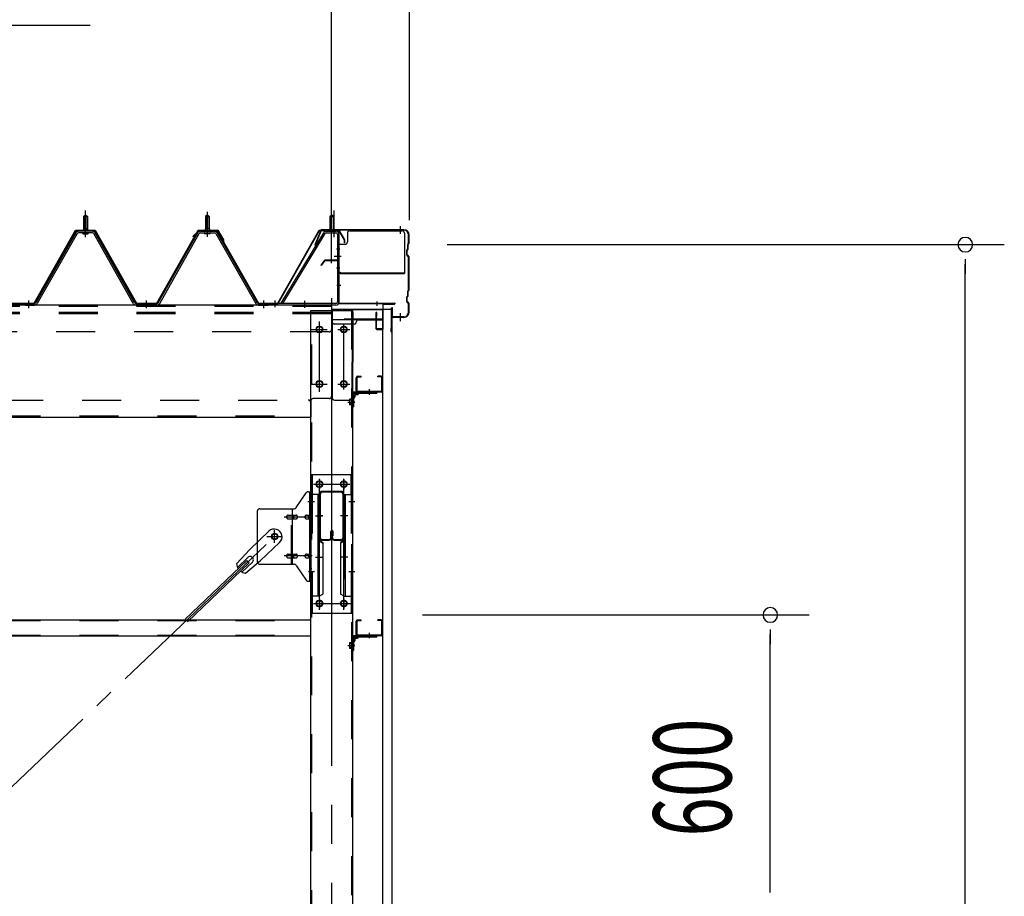
# Model space of a CAD drawing. Extents: x 868 to 32764, y 310 to 22484.
# Drawn here: x 21998 to 24018, y 18421 to 20221 of the extents above; entities that cross this region are included whole.
import ezdxf

# ---------------------------------------------------------------- set-up
doc = ezdxf.new("R2010")
doc.units = 0
doc.header["$LTSCALE"] = 80
doc.header["$MEASUREMENT"] = 0
for name, pattern in [('1PL-M', [15, 12, -1, 1, -1]), ('1PL-S', [4, 2.5, -0.5, 0.5, -0.5]), ('1PL-SL', [6.5, 5, -0.5, 0.5, -0.5]), ('HIDE-M', [2, 1, -1])]:
    doc.linetypes.add(name, pattern=pattern)
for name, color, linetype in [('HIKIDASHI', 6, 'CONTINUOUS'), ('SUNPOU', 4, 'CONTINUOUS'), ('ケラバ', 3, 'CONTINUOUS'), ('ケラバ穴隠し金具', 2, 'CONTINUOUS'), ('パネル受フレ-ム', 1, 'CONTINUOUS'), ('ブレ-ス', 3, 'CONTINUOUS'), ('ブレ-ス取付金物', 2, 'CONTINUOUS'), ('ヨドル-フ88', 2, 'CONTINUOUS'), ('上枠', 3, 'CONTINUOUS'), ('壁', 3, 'CONTINUOUS'), ('後柱', 3, 'CONTINUOUS'), ('後桁', 3, 'CONTINUOUS'), ('梁', 3, 'CONTINUOUS'), ('梁取付金具', 2, 'CONTINUOUS'), ('端桁金具', 1, 'CONTINUOUS'), ('胴縁', 1, 'CONTINUOUS'), ('胴縁金具', 2, 'CONTINUOUS')]:
    doc.layers.add(name, color=color, linetype=linetype)
doc.styles.add('00', font='ROMANS', dxfattribs={"width": 0.666667, "bigfont": 'BIGFONT'})

msp = doc.modelspace()

# ---------------------------------------------------------------- linework, layer by layer
at = {"layer": 'HIKIDASHI'}
msp.add_line((21426.6, 20209.8), (22143.1, 20209.8), dxfattribs=at)
at = {"layer": 'SUNPOU'}
for p, q in [((22638.4, 19729), (22638.4, 20689.8)), ((22638.4, 19729), (22638.4, 20689.8)), ((22798.4, 19809), (22798.4, 20689.8)), ((22875.4, 19759), (24018.4, 19759)), ((23938.4, 19729), (23938.4, 19699)), ((23938.4, 16474), (23938.4, 19719)), ((22824.7, 18999), (23618.4, 18999)), ((22824.7, 18999), (23618.4, 18999)), ((23538.4, 18969), (23538.4, 18939)), ((23538.4, 18439), (23538.4, 18959)), ((23538.4, 18429), (23538.4, 18459))]:
    msp.add_line(p, q, dxfattribs=at)
for centre, start, end in [((23938.4, 19759), 90, 270), ((23938.4, 19759), 270, 90), ((23538.4, 18999), 90, 270), ((23538.4, 18999), 90, 270), ((23538.4, 18999), 270, 90), ((23538.4, 18999), 270, 90)]:
    msp.add_arc(centre, 15, start, end, dxfattribs=at)
at = {"layer": 'ケラバ', "color": 6, "linetype": '1PL-M'}
for p, q in [((22638.4, 19780.5), (22638.4, 19796.5)), ((22779.4, 19781.2), (22779.4, 19797.2)), ((22779.4, 19602.2), (22779.4, 19618.2))]:
    msp.add_line(p, q, dxfattribs=at)
at = {"layer": 'ケラバ'}
for p, q in [((22615.9, 19788.4), (22603.9, 19758.7)), ((22616.8, 19788.1), (22604.8, 19758.3)), ((22786.4, 19789.7), (22617.8, 19789.7)), ((22786.4, 19788.7), (22617.8, 19788.7)), ((22796.4, 19762.5), (22796.4, 19778.7)), ((22797.4, 19762.5), (22797.4, 19778.7)), ((22603.9, 19758.7), (22604.8, 19758.3)), ((22794.4, 19750.5), (22794.4, 19759.3)), ((22796.1, 19761.8), (22795, 19760.7)), ((22795.4, 19750.5), (22795.4, 19759.3)), ((22796.8, 19761.1), (22795.7, 19760)), ((22792.4, 19738.1), (22792.4, 19747.3)), ((22794.1, 19749.8), (22793, 19748.7)), ((22793, 19736.7), (22796.1, 19733.6)), ((22793.4, 19738.1), (22793.4, 19747.3)), ((22794.8, 19749.1), (22793.7, 19748)), ((22793.7, 19737.4), (22796.8, 19734.3)), ((22796.4, 19666.5), (22796.4, 19732.9)), ((22797.4, 19666.5), (22797.4, 19732.9)), ((22794.4, 19654.5), (22794.4, 19663.3)), ((22796.1, 19665.8), (22795, 19664.7)), ((22795.4, 19654.5), (22795.4, 19663.3)), ((22796.8, 19665.1), (22795.7, 19664)), ((22792.4, 19642.1), (22792.4, 19651.3)), ((22794.1, 19653.8), (22793, 19652.7)), ((22793, 19640.7), (22796.1, 19637.6)), ((22793.4, 19642.1), (22793.4, 19651.3)), ((22794.8, 19653.1), (22793.7, 19652)), ((22793.7, 19641.4), (22796.8, 19638.3)), ((22796.4, 19620.7), (22796.4, 19636.9)), ((22797.4, 19620.7), (22797.4, 19636.9)), ((22761.4, 19580.7), (22761.4, 19628.7)), ((22762.4, 19580.7), (22762.4, 19628.7)), ((22763.4, 19611.7), (22763.4, 19628.7)), ((22786.4, 19610.7), (22764.4, 19610.7)), ((22786.4, 19609.7), (22764.4, 19609.7)), ((22760.4, 19580.7), (22760.4, 19587.7)), ((22761.4, 19587.7), (22760.4, 19587.7))]:
    msp.add_line(p, q, dxfattribs=at)
for centre, radius, start, end in [((22617.8, 19787.7), 2, 90, 158.0394), ((22617.8, 19787.7), 1, 90, 158.0394), ((22786.4, 19778.7), 11, 0, 90), ((22786.4, 19778.7), 10, 0, 90), ((22796.4, 19759.3), 2, 135, 180), ((22796.4, 19759.3), 1, 135, 180), ((22795.4, 19762.5), 1, 315, 0), ((22795.4, 19762.5), 2, 315, 0), ((22794.4, 19747.3), 2, 135, 180), ((22794.4, 19738.1), 2, 180, 225), ((22794.4, 19747.3), 1, 135, 180), ((22794.4, 19738.1), 1, 180, 225), ((22793.4, 19750.5), 1, 315, 0), ((22793.4, 19750.5), 2, 315, 0), ((22795.4, 19732.9), 1, 0, 45), ((22795.4, 19732.9), 2, 0, 45), ((22796.4, 19663.3), 2, 135, 180), ((22796.4, 19663.3), 1, 135, 180), ((22795.4, 19666.5), 1, 315, 0), ((22795.4, 19666.5), 2, 315, 0), ((22794.4, 19651.3), 2, 135, 180), ((22794.4, 19642.1), 2, 180, 225), ((22794.4, 19651.3), 1, 135, 180), ((22794.4, 19642.1), 1, 180, 225), ((22793.4, 19654.5), 1, 315, 0), ((22793.4, 19654.5), 2, 315, 0), ((22795.4, 19636.9), 1, 0, 45), ((22795.4, 19636.9), 2, 0, 45), ((22762.4, 19628.7), 1, 0, 180), ((22786.4, 19620.7), 10, 270, 0), ((22786.4, 19620.7), 11, 270, 0), ((22764.4, 19611.7), 2, 180, 270), ((22764.4, 19611.7), 1, 180, 270), ((22761.4, 19580.7), 1, 180, 0)]:
    msp.add_arc(centre, radius, start, end, dxfattribs=at)
at = {"layer": 'ケラバ穴隠し金具'}
for p, q in [((22670.8, 19782.7), (22670.8, 19764.7)), ((22675.8, 19787.7), (22782.8, 19787.7)), ((22787.8, 19782.7), (22787.8, 19699.7)), ((22650.8, 19759.7), (22650.8, 19702.7)), ((22650.8, 19759.7), (22665.8, 19759.7)), ((22652.4, 19759.7), (22652.4, 19702.7)), ((22650.8, 19702.7), (22655.8, 19702.7)), ((22655.8, 19702.7), (22655.8, 19699.7)), ((22655.8, 19701.3), (22787.8, 19701.3)), ((22655.8, 19699.7), (22787.8, 19699.7))]:
    msp.add_line(p, q, dxfattribs=at)
at = {"layer": 'ケラバ穴隠し金具', "color": 6, "linetype": '1PL-S'}
for p, q in [((22654.9, 19749.7), (22648.3, 19749.7)), ((22648.3, 19711.7), (22654.9, 19711.7))]:
    msp.add_line(p, q, dxfattribs=at)
at = {"layer": 'ケラバ穴隠し金具'}
for centre, start, end in [((22675.8, 19782.7), 90, 180), ((22782.8, 19782.7), 0, 90), ((22665.8, 19764.7), 270, 0)]:
    msp.add_arc(centre, 5, start, end, dxfattribs=at)
at = {"layer": 'パネル受フレ-ム'}
for p, q in [((22129.4, 19816.5), (22133.4, 19820.5)), ((22137.4, 19816.5), (22129.4, 19816.5)), ((22129.4, 19816.5), (22129.4, 19791.5)), ((22133.4, 19820.5), (22137.4, 19816.5)), ((22137.4, 19816.5), (22137.4, 19791.5)), ((22383.4, 19820.5), (22379.4, 19816.5)), ((22379.4, 19816.5), (22379.4, 19791.5)), ((22379.4, 19816.5), (22387.4, 19816.5)), ((22387.4, 19816.5), (22383.4, 19820.5)), ((22387.4, 19816.5), (22387.4, 19791.5)), ((22638.4, 19820.5), (22634.4, 19816.5)), ((22634.4, 19816.5), (22642.4, 19816.5)), ((22634.4, 19816.5), (22634.4, 19786.5)), ((22642.4, 19816.5), (22638.4, 19820.5)), ((22642.4, 19816.5), (22642.4, 19786.5)), ((22113.6, 19783.3), (22031.3, 19639.8)), ((22116.4, 19781.7), (22034.1, 19638.2)), ((22147.7, 19786.5), (22119.1, 19786.5)), ((22147.7, 19783.3), (22119.1, 19783.3)), ((22127.5, 19786.5), (22127.5, 19787.5)), ((22127.5, 19787.5), (22139.3, 19787.5)), ((22128.4, 19781.3), (22138.4, 19781.3)), ((22129.2, 19791.5), (22129.2, 19787.5)), ((22129.2, 19791.5), (22137.7, 19791.5)), ((22137.7, 19791.5), (22137.7, 19787.5)), ((22139.3, 19787.5), (22139.3, 19786.5)), ((22231.2, 19638.2), (22150.5, 19781.6)), ((22234, 19639.8), (22153.3, 19783.2)), ((22282.8, 19639.8), (22363.6, 19783.2)), ((22285.6, 19638.2), (22366.4, 19781.6)), ((22369.2, 19786.5), (22397.7, 19786.5)), ((22369.2, 19783.3), (22397.7, 19783.3)), ((22389.3, 19787.5), (22377.5, 19787.5)), ((22377.5, 19787.5), (22377.5, 19786.5)), ((22388.4, 19781.3), (22378.4, 19781.3)), ((22387.7, 19791.5), (22379.2, 19791.5)), ((22379.2, 19791.5), (22379.2, 19787.5)), ((22387.7, 19791.5), (22387.7, 19787.5)), ((22389.3, 19786.5), (22389.3, 19787.5)), ((22400.5, 19781.7), (22482.7, 19638.2)), ((22403.3, 19783.3), (22485.5, 19639.8)), ((22621.6, 19783.4), (22534.4, 19638.7)), ((22624.3, 19781.7), (22537.9, 19638.2)), ((22627, 19786.5), (22647, 19786.5)), ((22627, 19783.3), (22647, 19783.3)), ((22633.4, 19782.3), (22632.4, 19783.3)), ((22643.4, 19782.3), (22633.4, 19782.3)), ((22643.4, 19782.3), (22644.4, 19783.3)), ((22650.2, 19780.1), (22650.2, 19641.4)), ((22653.4, 19780.1), (22653.4, 19641.4)), ((21998.4, 19635), (21998.4, 19638.2)), ((21998.4, 19635), (21998.4, 19638.2)), ((22008.4, 19635), (22008.4, 19638.2)), ((22028.6, 19638.2), (22008.4, 19638.2)), ((22028.6, 19635), (22008.4, 19635)), ((22010.4, 19635), (22029.4, 19635)), ((22236.8, 19638.2), (22280.1, 19638.2)), ((22236.8, 19635), (22280.1, 19635)), ((22488.3, 19638.2), (22508.4, 19638.2)), ((22488.3, 19635), (22508.4, 19635)), ((22508.4, 19635), (22508.4, 19638.2)), ((22508.4, 19635), (22508.4, 19638.2)), ((22647, 19638.2), (22514.4, 19638.2)), ((22514.4, 19638.2), (22514.4, 19635)), ((22647, 19635), (22514.4, 19635)), ((22537.9, 19638.2), (22534.4, 19638.7))]:
    msp.add_line(p, q, dxfattribs=at)
at = {"layer": 'パネル受フレ-ム', "color": 6}
for p, q in [((22130.4, 19816.5), (22130.1, 19817.1)), ((22130.4, 19816.5), (22130.4, 19791.5)), ((22136.4, 19816.5), (22136.8, 19817.1)), ((22136.4, 19816.5), (22136.4, 19791.5)), ((22380.4, 19816.5), (22380.1, 19817.1)), ((22380.4, 19816.5), (22380.4, 19791.5)), ((22386.4, 19816.5), (22386.8, 19817.1)), ((22386.4, 19816.5), (22386.4, 19791.5)), ((22635.4, 19816.5), (22635.4, 19786.5)), ((22641.4, 19816.5), (22641.4, 19786.5))]:
    msp.add_line(p, q, dxfattribs=at)
at = {"layer": 'パネル受フレ-ム', "color": 6, "linetype": '1PL-SL'}
for p, q in [((22133.4, 19774.4), (22133.4, 19829.1)), ((22638.4, 19774.4), (22638.4, 19829.1)), ((22643.7, 19774.4), (22643.7, 19829.1)), ((22643.8, 19735.7), (22657.8, 19735.7)), ((22522.4, 19630.6), (22522.4, 19644.6)), ((22583.4, 19629.6), (22583.4, 19643.6))]:
    msp.add_line(p, q, dxfattribs=at)
at = {"layer": 'パネル受フレ-ム', "color": 6, "linetype": '1PL-M'}
for p, q in [((22133.4, 19775), (22133.4, 19826.5)), ((22383.4, 19775), (22383.4, 19826.5)), ((22017.4, 19629), (22017.4, 19644.2)), ((22258.4, 19629), (22258.4, 19644.2)), ((22499.4, 19629), (22499.4, 19644.2))]:
    msp.add_line(p, q, dxfattribs=at)
at = {"layer": 'パネル受フレ-ム', "color": 6, "linetype": 'HIDE-M'}
for p, q in [((22013.4, 19635), (22013.4, 19638.2)), ((22021.4, 19635), (22021.4, 19638.2)), ((22254.4, 19635), (22254.4, 19638.2)), ((22262.4, 19635), (22262.4, 19638.2)), ((22495.4, 19635), (22495.4, 19638.2)), ((22503.4, 19635), (22503.4, 19638.2))]:
    msp.add_line(p, q, dxfattribs=at)
at = {"layer": 'パネル受フレ-ム'}
for centre, radius, start, end in [((22119.1, 19780.1), 6.4, 90, 150.1803), ((22119.1, 19780.1), 3.2, 90, 150.1803), ((22128.4, 19782.3), 1, 90, 270), ((22138.4, 19782.3), 1, 270, 90), ((22147.7, 19780.1), 6.4, 29.3816, 90), ((22147.7, 19780.1), 3.2, 29.3816, 90), ((22369.2, 19780.1), 6.4, 90, 150.6184), ((22369.2, 19780.1), 3.2, 90, 150.6184), ((22378.4, 19782.3), 1, 90, 270), ((22388.4, 19782.3), 1, 270, 90), ((22397.7, 19780.1), 6.4, 29.8197, 90), ((22397.7, 19780.1), 3.2, 29.8197, 90), ((22627, 19780.1), 6.4, 90, 148.9443), ((22627, 19780.1), 3.2, 90, 148.9443), ((22647, 19780.1), 6.4, 0, 90), ((22647, 19780.1), 3.2, 0, 90), ((22028.6, 19641.4), 3.2, 270, 330.1803), ((22028.6, 19641.4), 6.4, 270, 330.1803), ((22236.8, 19641.4), 6.4, 209.3816, 270), ((22236.8, 19641.4), 3.2, 209.3816, 270), ((22280.1, 19641.4), 3.2, 270, 330.6184), ((22280.1, 19641.4), 6.4, 270, 330.6184), ((22488.3, 19641.4), 6.4, 209.8197, 270), ((22488.3, 19641.4), 3.2, 209.8197, 270), ((22647, 19641.4), 6.4, 270, 0), ((22647, 19641.4), 3.2, 270, 0)]:
    msp.add_arc(centre, radius, start, end, dxfattribs=at)
at = {"layer": 'ブレ-ス'}
for p, q in [((22509.6, 19170.9), (22470.5, 19133.6)), ((22443.5, 19104.2), (22470.5, 19133.6)), ((22531.7, 19147.7), (22492.6, 19110.5)), ((22464.7, 19110.8), (22338, 18990.1)), ((22466.6, 19117.1), (22445.2, 19096.7)), ((22461.9, 19084.9), (22492.6, 19110.5)), ((22469.5, 19105.7), (22464.7, 19110.8)), ((22469.5, 19105.7), (22342.8, 18985)), ((22475.9, 19107.3), (22454.5, 19087))]:
    msp.add_line(p, q, dxfattribs=at)
at = {"layer": 'ブレ-ス', "color": 6, "linetype": '1PL-SL'}
msp.add_line((19955.4, 16716), (22521.4, 19160), dxfattribs=at)
at = {"layer": 'ブレ-ス'}
msp.add_circle((22521.4, 19160), 5.5, dxfattribs=at)
for centre, radius, start, end in [((22520.7, 19159.3), 16, 313.6054, 133.6054), ((22471.2, 19112.2), 6.7, 313.6054, 133.6054), ((22463.5, 19104.8), 20, 181.7698, 213.5268), ((22463.5, 19104.8), 20, 233.6841, 265.4411)]:
    msp.add_arc(centre, radius, start, end, dxfattribs=at)
at = {"layer": 'ブレ-ス取付金物'}
for p, q in [((22590.6, 19252), (22595.9, 19252)), ((22593.6, 19068), (22593.6, 19252)), ((22595.9, 19068), (22595.9, 19252)), ((22565.4, 19219.2), (22586.4, 19249.8)), ((22485.9, 19212), (22485.9, 19108)), ((22490.9, 19217), (22561.3, 19217)), ((22558.2, 19103), (22558.2, 19217)), ((22593.6, 19212), (22595.9, 19212)), ((22549.4, 19204), (22558.2, 19204)), ((22549.4, 19196), (22558.2, 19196)), ((22559.2, 19204), (22565.7, 19204)), ((22559.2, 19196), (22565.7, 19196)), ((22587.1, 19204), (22593.6, 19204)), ((22587.1, 19196), (22593.6, 19196)), ((22549.4, 19124), (22558.2, 19124)), ((22549.4, 19116), (22558.2, 19116)), ((22559.2, 19124), (22565.7, 19124)), ((22559.2, 19116), (22565.7, 19116)), ((22587.1, 19124), (22593.6, 19124)), ((22587.1, 19116), (22593.6, 19116)), ((22490.9, 19103), (22561.3, 19103)), ((22565.4, 19100.8), (22586.4, 19070.2)), ((22593.6, 19108), (22595.9, 19108)), ((22590.6, 19068), (22595.9, 19068))]:
    msp.add_line(p, q, dxfattribs=at)
at = {"layer": 'ブレ-ス取付金物', "color": 6, "linetype": '1PL-SL'}
for p, q in [((22589.9, 19232), (22601, 19232)), ((22598.4, 19200), (22541, 19200)), ((22521.4, 19147), (22521.4, 19172.9)), ((22505.4, 19160), (22537.2, 19160)), ((22598.4, 19120), (22541, 19120)), ((22590.9, 19088), (22599.9, 19088))]:
    msp.add_line(p, q, dxfattribs=at)
at = {"layer": 'ブレ-ス取付金物', "color": 6, "linetype": 'HIDE-M'}
msp.add_line((22555.9, 19103), (22555.9, 19217), dxfattribs=at)
at = {"layer": 'ブレ-ス取付金物'}
msp.add_circle((22521.4, 19160), 6.5, dxfattribs=at)
for centre, radius, start, end in [((22590.6, 19247), 5, 90, 145.561), ((22590.6, 19247), 5, 90, 145.561), ((22490.9, 19212), 5, 90, 180), ((22561.3, 19222), 5, 270, 325.561), ((22550.5, 19200), 4.56, 160.0776, 180), ((22550.5, 19200), 4.56, 180, 199.9224), ((22550, 19200.2), 4.01, 138.8141, 160.0776), ((22550, 19199.8), 4.01, 199.9224, 221.1859), ((22549.6, 19200.5), 3.57, 115.3323, 138.8141), ((22549.6, 19199.5), 3.57, 221.1859, 244.6677), ((22549.4, 19200.9), 3.07, 90, 115.3323), ((22549.4, 19199.1), 3.07, 244.6677, 270), ((22558.2, 19202.4), 1.61, 56.4659, 90), ((22558.2, 19197.6), 1.61, 270, 303.5341), ((22557.5, 19201.2), 2.98, 32.0054, 56.4659), ((22557.5, 19198.7), 2.98, 303.5341, 327.9946), ((22556.3, 19200.5), 4.4, 14.5143, 32.0054), ((22556.3, 19199.5), 4.4, 327.9946, 345.4857), ((22554.3, 19200), 6.38, 0, 14.5143), ((22554.3, 19200), 6.38, 345.4857, 0), ((22565.7, 19202.4), 1.61, 56.4659, 90), ((22565.7, 19197.6), 1.61, 270, 303.5341), ((22565, 19201.2), 2.98, 32.0054, 56.4659), ((22565, 19198.7), 2.98, 303.5341, 327.9946), ((22563.8, 19200.5), 4.4, 14.5143, 32.0054), ((22563.8, 19199.5), 4.4, 327.9946, 345.4857), ((22561.8, 19200), 6.38, 0, 14.5143), ((22561.8, 19200), 6.38, 345.4857, 0), ((22588.2, 19200), 4.56, 160.0776, 180), ((22588.2, 19200), 4.56, 180, 199.9224), ((22587.7, 19200.2), 4.01, 138.8141, 160.0776), ((22587.7, 19199.8), 4.01, 199.9224, 221.1859), ((22587.3, 19200.5), 3.57, 115.3323, 138.8141), ((22587.3, 19199.5), 3.57, 221.1859, 244.6677), ((22587.1, 19200.9), 3.07, 90, 115.3323), ((22587.1, 19199.1), 3.07, 244.6677, 270), ((22597.5, 19200), 6.38, 165.4857, 180), ((22597.5, 19200), 6.38, 180, 194.5143), ((22595.6, 19200.5), 4.4, 147.9946, 165.4857), ((22595.6, 19199.5), 4.4, 194.5143, 212.0054), ((22594.4, 19201.2), 2.98, 123.5341, 147.9946), ((22594.4, 19198.7), 2.98, 212.0054, 236.4659), ((22593.6, 19202.4), 1.61, 90, 123.5341), ((22593.6, 19197.6), 1.61, 236.4659, 270), ((22550.5, 19120), 4.56, 160.0776, 180), ((22550.5, 19120), 4.56, 180, 199.9224), ((22550, 19120.2), 4.01, 138.8141, 160.0776), ((22550, 19119.8), 4.01, 199.9224, 221.1859), ((22549.6, 19120.5), 3.57, 115.3323, 138.8141), ((22549.6, 19119.5), 3.57, 221.1859, 244.6677), ((22549.4, 19120.9), 3.07, 90, 115.3323), ((22549.4, 19119.1), 3.07, 244.6677, 270), ((22558.2, 19122.4), 1.61, 56.4659, 90), ((22558.2, 19117.6), 1.61, 270, 303.5341), ((22557.5, 19121.2), 2.98, 32.0054, 56.4659), ((22557.5, 19118.7), 2.98, 303.5341, 327.9946), ((22556.3, 19120.5), 4.4, 14.5143, 32.0054), ((22556.3, 19119.5), 4.4, 327.9946, 345.4857), ((22554.3, 19120), 6.38, 0, 14.5143), ((22554.3, 19120), 6.38, 345.4857, 0), ((22565.7, 19122.4), 1.61, 56.4659, 90), ((22565.7, 19117.6), 1.61, 270, 303.5341), ((22565, 19121.2), 2.98, 32.0054, 56.4659), ((22565, 19118.7), 2.98, 303.5341, 327.9946), ((22563.8, 19120.5), 4.4, 14.5143, 32.0054), ((22563.8, 19119.5), 4.4, 327.9946, 345.4857), ((22561.8, 19120), 6.38, 0, 14.5143), ((22561.8, 19120), 6.38, 345.4857, 0), ((22588.2, 19120), 4.56, 160.0776, 180), ((22588.2, 19120), 4.56, 180, 199.9224), ((22587.7, 19120.2), 4.01, 138.8141, 160.0776), ((22587.7, 19119.8), 4.01, 199.9224, 221.1859), ((22587.3, 19120.5), 3.57, 115.3323, 138.8141), ((22587.3, 19119.5), 3.57, 221.1859, 244.6677), ((22587.1, 19120.9), 3.07, 90, 115.3323), ((22587.1, 19119.1), 3.07, 244.6677, 270), ((22597.5, 19120), 6.38, 165.4857, 180), ((22597.5, 19120), 6.38, 180, 194.5143), ((22595.6, 19120.5), 4.4, 147.9946, 165.4857), ((22595.6, 19119.5), 4.4, 194.5143, 212.0054), ((22594.4, 19121.2), 2.98, 123.5341, 147.9946), ((22594.4, 19118.7), 2.98, 212.0054, 236.4659), ((22593.6, 19122.4), 1.61, 90, 123.5341), ((22593.6, 19117.6), 1.61, 236.4659, 270), ((22490.9, 19108), 5, 180, 270), ((22561.3, 19098), 5, 34.439, 90), ((22590.6, 19073), 5, 214.439, 270)]:
    msp.add_arc(centre, radius, start, end, dxfattribs=at)
at = {"layer": 'ヨドル-フ88'}
for p, q in [((22028.3, 19638.7), (22113, 19788.7)), ((22028.6, 19638.2), (22113.3, 19788.2)), ((22113, 19788.7), (22153, 19788.7)), ((22113.3, 19788.2), (22152.7, 19788.2)), ((22152.7, 19788.2), (22237.7, 19638.2)), ((22153, 19788.7), (22238, 19638.7)), ((22279.8, 19638.7), (22364.8, 19788.7)), ((22280.1, 19638.2), (22365.1, 19788.2)), ((22353.7, 19775.7), (22365.7, 19787.7)), ((22354, 19775.3), (22365.9, 19787.2)), ((22364.8, 19788.7), (22404.8, 19788.7)), ((22365.1, 19788.2), (22404.5, 19788.2)), ((22365.7, 19787.7), (22400.7, 19787.7)), ((22365.9, 19787.2), (22400.5, 19787.2)), ((22400.5, 19787.2), (22408.2, 19778.7)), ((22400.7, 19787.7), (22408.6, 19779)), ((22404.5, 19788.2), (22415.8, 19768.6)), ((22404.8, 19788.7), (22416.3, 19768.8)), ((22408.2, 19778.7), (22487.8, 19638.2)), ((22408.6, 19779), (22488.1, 19638.7)), ((22528.1, 19638.7), (22613.1, 19788.7)), ((22528.4, 19638.2), (22613.4, 19788.2)), ((22613.1, 19788.7), (22653.1, 19788.7)), ((22613.4, 19788.2), (22652.8, 19788.2)), ((22652.8, 19788.2), (22664.1, 19768.6)), ((22653.1, 19788.7), (22664.6, 19768.8)), ((22354, 19775.3), (22353.7, 19775.7)), ((22415.8, 19768.6), (22415.8, 19762.8)), ((22416.3, 19762.8), (22415.8, 19762.8)), ((22416.3, 19768.8), (22416.3, 19762.8)), ((22664.1, 19768.6), (22664.1, 19762.8)), ((22664.6, 19762.8), (22664.1, 19762.8)), ((22664.6, 19768.8), (22664.6, 19762.8)), ((21978.1, 19638.2), (22028.6, 19638.2)), ((21978.4, 19638.7), (22028.3, 19638.7)), ((22237.7, 19638.2), (22280.1, 19638.2)), ((22238, 19638.7), (22279.8, 19638.7)), ((22487.8, 19638.2), (22528.4, 19638.2)), ((22488.1, 19638.7), (22528.1, 19638.7))]:
    msp.add_line(p, q, dxfattribs=at)
at = {"layer": '上枠'}
for p, q in [((22622.8, 19726.1), (22616.4, 19717)), ((22616.4, 19717), (22617.2, 19716.4)), ((22623.6, 19725.6), (22617.2, 19716.4)), ((22651.4, 19727), (22624.5, 19727)), ((22651.4, 19726), (22624.5, 19726)), ((22652.4, 19725), (22652.4, 19640)), ((22653.4, 19725), (22653.4, 19640)), ((22654.4, 19639), (22767.4, 19639)), ((22654.4, 19638), (22767.4, 19638)), ((22743.4, 19636), (22743.4, 19587)), ((22744.4, 19587), (22744.4, 19636)), ((22745.4, 19637), (22767.4, 19637)), ((22729.4, 19619), (22729.4, 19587)), ((22730.4, 19587), (22730.4, 19619)), ((22731.4, 19612), (22731.4, 19619)), ((22730.4, 19612), (22731.4, 19612)), ((22742.4, 19586), (22731.4, 19586)), ((22731.4, 19585), (22742.4, 19585))]:
    msp.add_line(p, q, dxfattribs=at)
at = {"layer": '上枠', "color": 6, "linetype": '1PL-M'}
for p, q in [((22638.4, 19721), (22638.4, 19732)), ((22657.3, 19675), (22649, 19675)), ((22731.4, 19642.2), (22731.4, 19633.7))]:
    msp.add_line(p, q, dxfattribs=at)
at = {"layer": '上枠'}
for centre, radius, start, end in [((22624.5, 19725), 2, 90, 145.008), ((22624.5, 19725), 1, 90, 145.008), ((22651.4, 19725), 2, 0, 90), ((22651.4, 19725), 1, 0, 90), ((22654.4, 19640), 2, 180, 270), ((22654.4, 19640), 1, 180, 270), ((22745.4, 19636), 2, 90, 180), ((22745.4, 19636), 1, 90, 180), ((22767.4, 19638), 1, 270, 90), ((22730.4, 19619), 1, 0, 180), ((22731.4, 19587), 2, 180, 270), ((22731.4, 19587), 1, 180, 270), ((22742.4, 19587), 2, 270, 0), ((22742.4, 19587), 1, 270, 0)]:
    msp.add_arc(centre, radius, start, end, dxfattribs=at)
at = {"layer": '上枠', "color": 0, "linetype": 'ByBlock'}
msp.add_point((22768.3, 19637.9), dxfattribs=at)
msp.add_point((22768.3, 19637.9), dxfattribs=at)
at = {"layer": '壁'}
for p, q in [((22762.9, 19626), (22742.9, 19626)), ((22742.9, 19626), (22742.9, 16438)), ((22762.9, 16438), (22762.9, 19626))]:
    msp.add_line(p, q, dxfattribs=at)
at = {"layer": '後柱', "color": 6, "linetype": '1PL-M'}
msp.add_line((22638.4, 19649), (22638.4, 16409), dxfattribs=at)
at = {"layer": '後柱'}
for p, q in [((22595.9, 19624), (22680.9, 19624)), ((22595.9, 16434), (22595.9, 19624)), ((22680.9, 19624), (22680.9, 16434)), ((22614.9, 19591), (22611.9, 19591)), ((22611.9, 19579), (22614.9, 19579)), ((22664.9, 19591), (22661.9, 19591)), ((22661.9, 19579), (22664.9, 19579)), ((22614.9, 19479), (22611.9, 19479)), ((22664.9, 19479), (22661.9, 19479)), ((22611.9, 19467), (22614.9, 19467)), ((22661.9, 19467), (22664.9, 19467)), ((22614.9, 19273.5), (22611.9, 19273.5)), ((22664.9, 19273.5), (22661.9, 19273.5)), ((22611.9, 19261.5), (22614.9, 19261.5)), ((22661.9, 19261.5), (22664.9, 19261.5)), ((22614.9, 19028.5), (22611.9, 19028.5)), ((22664.9, 19028.5), (22661.9, 19028.5)), ((22611.9, 19016.5), (22614.9, 19016.5)), ((22661.9, 19016.5), (22664.9, 19016.5))]:
    msp.add_line(p, q, dxfattribs=at)
at = {"layer": '後柱', "color": 6, "linetype": 'HIDE-M'}
for p, q in [((22597.5, 16434), (22597.5, 19624)), ((22679.3, 19624), (22679.3, 16434)), ((22675.3, 19441.6), (22675.3, 19430.4)), ((22678.9, 19441.6), (22675.3, 19441.6)), ((22680.2, 19440.5), (22675.3, 19440.5)), ((22678.9, 19440), (22675.3, 19440)), ((22678.9, 19432), (22675.3, 19432)), ((22680.2, 19431.5), (22675.3, 19431.5)), ((22678.9, 19430.4), (22675.3, 19430.4)), ((22595.9, 19238), (22597.5, 19238)), ((22679.3, 19238), (22680.9, 19238)), ((22595.9, 19226), (22597.5, 19226)), ((22679.3, 19226), (22680.9, 19226)), ((22595.9, 19094), (22597.5, 19094)), ((22679.3, 19094), (22680.9, 19094)), ((22595.9, 19082), (22597.5, 19082)), ((22679.3, 19082), (22680.9, 19082)), ((22675.3, 18941.6), (22675.3, 18930.4)), ((22678.9, 18941.6), (22675.3, 18941.6)), ((22680.2, 18940.5), (22675.3, 18940.5)), ((22678.9, 18940), (22675.3, 18940)), ((22678.9, 18932), (22675.3, 18932)), ((22680.2, 18931.5), (22675.3, 18931.5)), ((22678.9, 18930.4), (22675.3, 18930.4))]:
    msp.add_line(p, q, dxfattribs=at)
at = {"layer": '後柱', "color": 6, "linetype": '1PL-SL'}
for p, q in [((22613.4, 19462), (22613.4, 19596)), ((22663.4, 19462), (22663.4, 19596)), ((22600.9, 19585), (22625.9, 19585)), ((22650.9, 19585), (22675.9, 19585)), ((22600.9, 19473), (22625.9, 19473)), ((22650.9, 19473), (22675.9, 19473)), ((22671.9, 19436), (22685.9, 19436)), ((22671.9, 19436), (22685.9, 19436)), ((22613.4, 19009.5), (22613.4, 19278.5)), ((22663.4, 19009.5), (22663.4, 19278.5)), ((22600.9, 19267.5), (22625.9, 19267.5)), ((22650.9, 19267.5), (22675.9, 19267.5)), ((22590.9, 19232), (22603.2, 19232)), ((22673.6, 19232), (22685.9, 19232)), ((22590.9, 19088), (22603.2, 19088)), ((22673.6, 19088), (22685.9, 19088)), ((22600.9, 19022.5), (22625.9, 19022.5)), ((22650.9, 19022.5), (22675.9, 19022.5)), ((22671.9, 18936), (22685.9, 18936)), ((22671.9, 18936), (22685.9, 18936))]:
    msp.add_line(p, q, dxfattribs=at)
at = {"layer": '後柱'}
for centre, start, end in [((22611.9, 19585), 90, 270), ((22614.9, 19585), 270, 90), ((22661.9, 19585), 90, 270), ((22664.9, 19585), 270, 90), ((22611.9, 19473), 90, 270), ((22614.9, 19473), 270, 90), ((22661.9, 19473), 90, 270), ((22664.9, 19473), 270, 90), ((22611.9, 19267.5), 90, 270), ((22614.9, 19267.5), 270, 90), ((22661.9, 19267.5), 90, 270), ((22664.9, 19267.5), 270, 90), ((22611.9, 19022.5), 90, 270), ((22614.9, 19022.5), 270, 90), ((22661.9, 19022.5), 90, 270), ((22664.9, 19022.5), 270, 90)]:
    msp.add_arc(centre, 6, start, end, dxfattribs=at)
at = {"layer": '後柱', "color": 6, "linetype": 'HIDE-M'}
for centre, radius, start, end in [((22678.9, 19442), 0.4, 270, 0), ((22678.9, 19442), 2, 270, 0), ((22678.9, 19430), 2, 0, 90), ((22678.9, 19430), 0.4, 0, 90), ((22678.9, 18942), 0.4, 270, 0), ((22678.9, 18942), 2, 270, 0), ((22678.9, 18930), 2, 0, 90), ((22678.9, 18930), 0.4, 0, 90)]:
    msp.add_arc(centre, radius, start, end, dxfattribs=at)
at = {"layer": '後桁'}
for p, q in [((22638.4, 19635), (19838.4, 19635)), ((22638.4, 19635), (22638.4, 19448)), ((22595.4, 19438), (22595.4, 19405)), ((22633.4, 19443), (22600.4, 19443)), ((19881.4, 19405), (22595.4, 19405)), ((22595.4, 19409.8), (22595.4, 19405))]:
    msp.add_line(p, q, dxfattribs=at)
at = {"layer": '後桁', "color": 6, "linetype": 'HIDE-M'}
for p, q in [((22638.4, 19632.2), (19838.4, 19632.2)), ((22638.4, 19620), (19838.4, 19620)), ((22638.4, 19617.2), (19838.4, 19617.2)), ((22633.4, 19580), (19843.4, 19580)), ((19886.4, 19440), (22590.4, 19440)), ((19881.4, 19407.8), (22595.4, 19407.8))]:
    msp.add_line(p, q, dxfattribs=at)
at = {"layer": '後桁', "color": 6, "linetype": '1PL-SL'}
for p, q in [((22613.4, 19457), (22613.4, 19601)), ((22597.4, 19585), (22629.4, 19585)), ((22597.4, 19473), (22629.4, 19473))]:
    msp.add_line(p, q, dxfattribs=at)
at = {"layer": '後桁'}
for centre in [(22613.4, 19585), (22613.4, 19473)]:
    msp.add_circle(centre, 6, dxfattribs=at)
at = {"layer": '後桁', "color": 6, "linetype": 'HIDE-M'}
for centre, start, end in [((22633.4, 19585), 270, 0), ((22590.4, 19435), 0, 90)]:
    msp.add_arc(centre, 5, start, end, dxfattribs=at)
at = {"layer": '後桁'}
for centre, start, end in [((22600.4, 19438), 90, 180), ((22633.4, 19448), 270, 0)]:
    msp.add_arc(centre, 5, start, end, dxfattribs=at)
at = {"layer": '梁'}
for p, q in [((22658.2, 19252.5), (22618.6, 19252.5)), ((22658.2, 19250.9), (22618.6, 19250.9)), ((22613.4, 19247.3), (22613.4, 19157.7)), ((22615, 19247.3), (22615, 19157.7)), ((22661.8, 19157.7), (22661.8, 19247.3)), ((22663.4, 19157.7), (22663.4, 19247.3)), ((22636.8, 19157.7), (22636.8, 19170.1)), ((22638.4, 19157.7), (22638.4, 19170.1)), ((22640, 19157.7), (22640, 19170.1)), ((22641.6, 19161.5), (22641.6, 19170.1)), ((22618.6, 19154.1), (22633.2, 19154.1)), ((22618.6, 19152.5), (22633.2, 19152.5)), ((22640, 19167.5), (22638.4, 19167.5)), ((22641.6, 19161.5), (22640, 19161.5)), ((22643.6, 19154.1), (22658.2, 19154.1)), ((22643.6, 19152.5), (22658.2, 19152.5))]:
    msp.add_line(p, q, dxfattribs=at)
at = {"layer": '梁', "color": 6, "linetype": '1PL-SL'}
for p, q in [((22620, 19202.5), (22608.4, 19202.5)), ((22668.4, 19202.5), (22656.8, 19202.5))]:
    msp.add_line(p, q, dxfattribs=at)
at = {"layer": '梁', "color": 6, "linetype": 'HIDE-M'}
for p, q in [((22613.4, 19210), (22615, 19210)), ((22613.4, 19195), (22615, 19195)), ((22661.8, 19210), (22663.4, 19210)), ((22661.8, 19195), (22663.4, 19195))]:
    msp.add_line(p, q, dxfattribs=at)
at = {"layer": '梁'}
for centre, radius, start, end in [((22618.6, 19247.3), 5.2, 90, 180), ((22618.6, 19247.3), 5.2, 90, 180), ((22618.6, 19247.3), 3.6, 90, 180), ((22658.2, 19247.3), 5.2, 0, 90), ((22658.2, 19247.3), 3.6, 0, 90), ((22639.2, 19170.1), 2.4, 0, 180), ((22639.2, 19170.1), 0.8, 0, 180), ((22618.6, 19157.7), 5.2, 180, 270), ((22618.6, 19157.7), 3.6, 180, 270), ((22633.2, 19157.7), 3.6, 270, 0), ((22633.2, 19157.7), 5.2, 270, 0), ((22643.6, 19157.7), 5.2, 180, 270), ((22643.6, 19157.7), 3.6, 180, 270), ((22658.2, 19157.7), 5.2, 270, 0), ((22658.2, 19157.7), 3.6, 270, 0)]:
    msp.add_arc(centre, radius, start, end, dxfattribs=at)
at = {"layer": '梁取付金具'}
for p, q in [((22595.9, 19287.5), (22680.9, 19287.5)), ((22595.9, 19287.5), (22595.9, 19002.5)), ((22598.2, 19287.5), (22598.2, 19246.5)), ((22678.6, 19246.5), (22678.6, 19287.3)), ((22680.9, 19287.5), (22680.9, 19002.5)), ((22612.7, 19246.5), (22595.9, 19246.5)), ((22610.4, 19246.5), (22610.4, 19037.5)), ((22612.7, 19246.5), (22612.7, 19152.5)), ((22664.1, 19246.5), (22664.1, 19152.5)), ((22664.1, 19246.5), (22680.9, 19246.5)), ((22666.4, 19246.5), (22666.4, 19037.5)), ((22610.4, 19152.5), (22612.7, 19152.5)), ((22610.4, 19152.5), (22612.7, 19152.5)), ((22610.4, 19150.7), (22612.7, 19150.7)), ((22612.7, 19152.5), (22620.4, 19148)), ((22612.7, 19150.7), (22620.4, 19146.3)), ((22664.1, 19152.5), (22656.4, 19148)), ((22664.1, 19150.7), (22656.4, 19146.3)), ((22666.4, 19152.5), (22664.1, 19152.5)), ((22666.4, 19152.5), (22664.1, 19152.5)), ((22666.4, 19150.7), (22664.1, 19150.7)), ((22620.4, 19148), (22620.4, 19041.9)), ((22656.4, 19148), (22656.4, 19041.9)), ((22612.7, 19037.5), (22595.9, 19037.5)), ((22598.2, 19037.5), (22598.2, 19002.5)), ((22612.7, 19037.5), (22620.4, 19041.9)), ((22664.1, 19037.5), (22656.4, 19041.9)), ((22664.1, 19037.5), (22680.9, 19037.5)), ((22678.6, 19037.5), (22678.6, 19002.5)), ((22595.9, 19002.5), (22680.9, 19002.5))]:
    msp.add_line(p, q, dxfattribs=at)
at = {"layer": '梁取付金具', "color": 6, "linetype": '1PL-SL'}
for p, q in [((22613.4, 19277.1), (22613.4, 19257.1)), ((22663.4, 19277.1), (22663.4, 19257.1)), ((22601.4, 19267.5), (22675.6, 19267.5)), ((22605, 19202.5), (22619.9, 19202.5)), ((22671.9, 19202.5), (22657, 19202.5)), ((22605, 19117.5), (22619.9, 19117.5)), ((22671.9, 19117.5), (22657, 19117.5)), ((22613.4, 19032.1), (22613.4, 19012.1)), ((22663.4, 19032.1), (22663.4, 19012.1)), ((22601.6, 19022.5), (22676.9, 19022.5))]:
    msp.add_line(p, q, dxfattribs=at)
at = {"layer": '梁取付金具', "color": 6, "linetype": 'HIDE-M'}
for p, q in [((22598.2, 19246.5), (22598.2, 19037.5)), ((22678.6, 19246.5), (22678.6, 19037.5)), ((22612.7, 19152.5), (22612.7, 19037.5)), ((22664.1, 19152.5), (22664.1, 19037.5))]:
    msp.add_line(p, q, dxfattribs=at)
at = {"layer": '梁取付金具'}
for centre in [(22613.4, 19267.5), (22663.4, 19267.5), (22613.4, 19022.5), (22663.4, 19022.5)]:
    msp.add_circle(centre, 6, dxfattribs=at)
at = {"layer": '端桁金具'}
for p, q in [((22639.4, 19626), (22639.4, 19445)), ((22744.4, 19626), (22639.4, 19626)), ((22679.9, 19626), (22679.9, 19621)), ((22681.9, 19621), (22679.9, 19621)), ((22681.9, 19621), (22681.9, 19518)), ((22744.4, 19605), (22744.4, 19626)), ((22684.4, 19596), (22681.9, 19596)), ((22689.4, 19605), (22689.4, 19601)), ((22689.4, 19605), (22744.4, 19605)), ((22720.4, 19606), (22720.4, 19605)), ((22679.9, 19518), (22681.9, 19518)), ((22679.9, 19518), (22679.9, 19445)), ((22644.4, 19440), (22674.9, 19440))]:
    msp.add_line(p, q, dxfattribs=at)
at = {"layer": '端桁金具', "color": 6, "linetype": 'HIDE-M'}
for p, q in [((22744.4, 19625), (22639.4, 19625)), ((22680.9, 19518), (22680.9, 19621)), ((22744.4, 19606), (22639.4, 19606)), ((22689.4, 19605), (22639.4, 19605)), ((22681.9, 19596), (22644.4, 19596))]:
    msp.add_line(p, q, dxfattribs=at)
at = {"layer": '端桁金具', "color": 6, "linetype": '1PL-S'}
for p, q in [((22663.4, 19574), (22663.4, 19596)), ((22652.4, 19585), (22674.4, 19585)), ((22652.4, 19473), (22674.4, 19473)), ((22663.4, 19462), (22663.4, 19484))]:
    msp.add_line(p, q, dxfattribs=at)
at = {"layer": '端桁金具'}
for centre in [(22663.4, 19585), (22663.4, 19473)]:
    msp.add_circle(centre, 6, dxfattribs=at)
at = {"layer": '端桁金具', "color": 6, "linetype": 'HIDE-M'}
msp.add_arc((22644.4, 19601), 5, 180, 270, dxfattribs=at)
at = {"layer": '端桁金具'}
for centre, start, end in [((22684.4, 19601), 270, 0), ((22644.4, 19445), 180, 270), ((22674.9, 19445), 270, 0)]:
    msp.add_arc(centre, 5, start, end, dxfattribs=at)
at = {"layer": '胴縁'}
for p, q in [((22688.9, 19459), (22688.9, 19486)), ((22690.5, 19459), (22690.5, 19486)), ((22691.9, 19489), (22698.9, 19489)), ((22691.9, 19487.4), (22698.9, 19487.4)), ((22698.9, 19487.4), (22698.9, 19489)), ((22739.9, 19489), (22732.9, 19489)), ((22732.9, 19487.4), (22732.9, 19489)), ((22739.9, 19487.4), (22732.9, 19487.4)), ((22741.3, 19459), (22741.3, 19486)), ((22742.9, 19459), (22742.9, 19486)), ((22739.9, 19457.6), (22691.9, 19457.6)), ((22739.9, 19456), (22691.9, 19456)), ((19880.9, 18989), (22595.9, 18989)), ((22691.9, 18989), (22698.9, 18989)), ((22698.9, 18987.4), (22698.9, 18989)), ((22739.9, 18989), (22732.9, 18989)), ((22732.9, 18987.4), (22732.9, 18989)), ((22688.9, 18959), (22688.9, 18986)), ((22690.5, 18959), (22690.5, 18986)), ((22691.9, 18987.4), (22698.9, 18987.4)), ((22739.9, 18987.4), (22732.9, 18987.4)), ((22741.3, 18959), (22741.3, 18986)), ((22742.9, 18959), (22742.9, 18986)), ((19880.9, 18956), (22595.9, 18956)), ((22739.9, 18957.6), (22691.9, 18957.6)), ((22739.9, 18956), (22691.9, 18956))]:
    msp.add_line(p, q, dxfattribs=at)
at = {"layer": '胴縁', "color": 6, "linetype": 'HIDE-M'}
for p, q in [((22710.9, 19457.6), (22710.9, 19456)), ((22720.9, 19457.6), (22720.9, 19456)), ((19880.9, 18987.4), (22595.9, 18987.4)), ((19880.9, 18957.6), (22595.9, 18957.6)), ((22710.9, 18957.6), (22710.9, 18956)), ((22720.9, 18957.6), (22720.9, 18956))]:
    msp.add_line(p, q, dxfattribs=at)
at = {"layer": '胴縁', "color": 6, "linetype": '1PL-M'}
for p, q in [((22715.9, 19451), (22715.9, 19462.6)), ((22715.9, 18951), (22715.9, 18962.6))]:
    msp.add_line(p, q, dxfattribs=at)
at = {"layer": '胴縁'}
for centre, radius, start, end in [((22691.9, 19486), 3, 90, 180), ((22691.9, 19486), 1.4, 90, 180), ((22739.9, 19486), 3, 0, 90), ((22739.9, 19486), 1.4, 0, 90), ((22691.9, 19459), 3, 180, 270), ((22691.9, 19459), 1.4, 180, 270), ((22739.9, 19459), 3, 270, 0), ((22739.9, 19459), 1.4, 270, 0), ((22691.9, 18986), 3, 90, 180), ((22739.9, 18986), 3, 0, 90), ((22691.9, 18986), 1.4, 90, 180), ((22739.9, 18986), 1.4, 0, 90), ((22691.9, 18959), 3, 180, 270), ((22691.9, 18959), 1.4, 180, 270), ((22739.9, 18959), 3, 270, 0), ((22739.9, 18959), 1.4, 270, 0)]:
    msp.add_arc(centre, radius, start, end, dxfattribs=at)
at = {"layer": '胴縁金具'}
for p, q in [((22680.9, 19453), (22680.9, 19426)), ((22683.2, 19453), (22683.2, 19426)), ((22730.9, 19456), (22683.9, 19456)), ((22730.9, 19453.7), (22683.9, 19453.7)), ((22693.2, 19453.7), (22693.2, 19453.2)), ((22730.9, 19453.7), (22730.9, 19456)), ((22683.2, 19443.7), (22683.7, 19443.7)), ((22685.7, 19450.2), (22685.7, 19445.7)), ((22686.7, 19451.2), (22691.2, 19451.2)), ((22680.9, 19426), (22683.2, 19426)), ((22680.9, 18953), (22680.9, 18926)), ((22683.2, 18953), (22683.2, 18926)), ((22730.9, 18956), (22683.9, 18956)), ((22730.9, 18953.7), (22683.9, 18953.7)), ((22685.7, 18950.2), (22685.7, 18945.7)), ((22686.7, 18951.2), (22691.2, 18951.2)), ((22693.2, 18953.7), (22693.2, 18953.2)), ((22730.9, 18953.7), (22730.9, 18956)), ((22683.2, 18943.7), (22683.7, 18943.7)), ((22680.9, 18926), (22683.2, 18926))]:
    msp.add_line(p, q, dxfattribs=at)
at = {"layer": '胴縁金具', "color": 6, "linetype": 'HIDE-M'}
for p, q in [((22709.9, 19453.7), (22709.9, 19456)), ((22721.9, 19453.7), (22721.9, 19456)), ((22683.2, 19441), (22680.9, 19441)), ((22683.2, 19431), (22680.9, 19431)), ((22709.9, 18953.7), (22709.9, 18956)), ((22721.9, 18953.7), (22721.9, 18956)), ((22683.2, 18941), (22680.9, 18941)), ((22683.2, 18931), (22680.9, 18931))]:
    msp.add_line(p, q, dxfattribs=at)
at = {"layer": '胴縁金具', "color": 6, "linetype": '1PL-SL'}
for p, q in [((22715.9, 19451.2), (22715.9, 19458.5)), ((22685.7, 19436), (22678.4, 19436)), ((22715.9, 18951.2), (22715.9, 18958.5)), ((22685.7, 18936), (22678.4, 18936))]:
    msp.add_line(p, q, dxfattribs=at)
at = {"layer": '胴縁金具'}
for centre, radius, start, end in [((22683.9, 19453), 3, 90, 180), ((22683.9, 19453), 0.7, 90, 180), ((22691.2, 19453.2), 2, 270, 0), ((22683.7, 19445.7), 2, 270, 0), ((22686.7, 19450.2), 1, 90, 180), ((22683.9, 18953), 3, 90, 180), ((22683.9, 18953), 0.7, 90, 180), ((22686.7, 18950.2), 1, 90, 180), ((22691.2, 18953.2), 2, 270, 0), ((22683.7, 18945.7), 2, 270, 0)]:
    msp.add_arc(centre, radius, start, end, dxfattribs=at)

# ---------------------------------------------------------------- texts
at = {"layer": 'SUNPOU', "style": '00', "width": 0.666667}
msp.add_text('600', height=160, rotation=90, dxfattribs=at).set_placement((23458.4, 18544.1))

doc.saveas('drawing.dxf')
